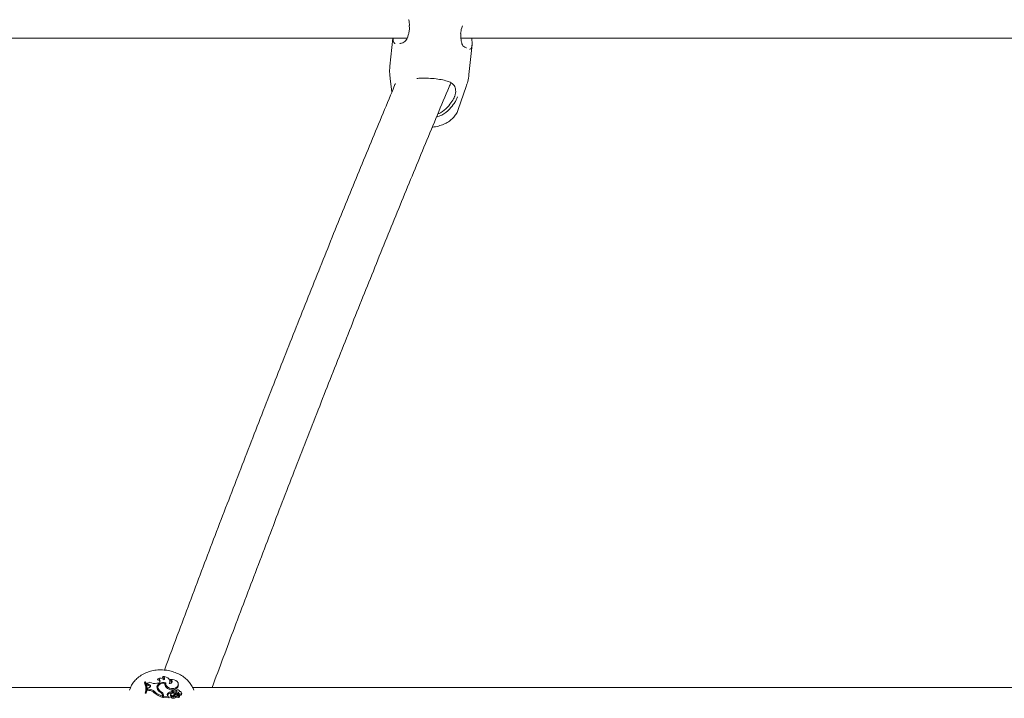
# Model space of a CAD drawing. Units: inches. Extents: x -4062 to 8837, y -4833 to 3407.
# Drawn here: x 342 to 652, y 1208 to 1422 of the extents above; entities that cross this region are included whole.
import ezdxf

# ---------------------------------------------------------------- set-up
doc = ezdxf.new("R2010")
doc.units = ezdxf.units.IN
doc.header["$MEASUREMENT"] = 0
doc.layers.add('Product', color=7, linetype='Continuous')

msp = doc.modelspace()

# ---------------------------------------------------------------- linework, layer by layer
at = {"layer": 'Product', "color": 7, "linetype": 'Continuous', "lineweight": 15}
for p, q in [((481.12, 1417.37), (481.12, 1417.38)), ((481.15, 1417.38), (481.16, 1417.71)), ((9.59, 1416.17), (464.12, 1416.17)), ((459.72, 1416.17), (458.8, 1407.39)), ((481.27, 1416.17), (933.58, 1416.17)), ((483.66, 1404.78), (484.65, 1414.23)), ((482.74, 1413.17), (482.84, 1413.18)), ((458.83, 1403.55), (459.38, 1399.17)), ((480.32, 1393.75), (482.83, 1401.03)), ((387.33, 1215.23), (387.14, 1214.91)), ((381.61, 1213.6), (381.52, 1213.29)), ((381.82, 1213.59), (381.61, 1213.6)), ((382.29, 1213.13), (382.21, 1212.82)), ((382.21, 1212.82), (382.31, 1212.47)), ((382.29, 1213.13), (382.37, 1212.84)), ((382.37, 1212.84), (382.31, 1212.47)), ((382.74, 1212.41), (382.31, 1212.47)), ((382.77, 1212.79), (382.37, 1212.84)), ((382.77, 1212.79), (382.74, 1212.41)), ((385.77, 1213.16), (385.44, 1213.09)), ((385.74, 1214.51), (385.63, 1214.16)), ((387.94, 1213.09), (387.97, 1212.77)), ((388.2, 1212.87), (387.96, 1212.92)), ((388.23, 1213.07), (388.16, 1212.73)), ((389.54, 1213.42), (389.52, 1213.76)), ((389.7, 1214.29), (389.53, 1213.95)), ((392.18, 1212.54), (392.16, 1212.88)), ((377.16, 1211.79), (10.68, 1211.79)), ((376.92, 1211.27), (376.78, 1210.88)), ((381.83, 1210.4), (381.75, 1210.03)), ((381.75, 1210.03), (382.05, 1210.01)), ((381.83, 1210.4), (382.05, 1210.39)), ((382.05, 1210.39), (382.05, 1210.01)), ((382.25, 1211.55), (382.23, 1211.89)), ((382.46, 1211.32), (382.44, 1210.88)), ((382.51, 1211.25), (382.44, 1210.88)), ((382.93, 1210.85), (382.44, 1210.88)), ((382.53, 1211.64), (382.46, 1211.32)), ((382.53, 1211.64), (382.51, 1211.25)), ((382.96, 1211.23), (382.51, 1211.25)), ((382.95, 1211.74), (382.53, 1211.64)), ((384.62, 1210.49), (384.56, 1210.13)), ((385.74, 1212.04), (385.67, 1211.7)), ((385.81, 1211.42), (385.74, 1211.07)), ((386.79, 1210.39), (386.74, 1210.09)), ((387.17, 1209.31), (387.16, 1209.07)), ((387.16, 1209.07), (387.18, 1208.67)), ((387.18, 1209.01), (387.17, 1209.36)), ((387.18, 1208.96), (387.18, 1209.01)), ((387.39, 1209.03), (387.38, 1208.61)), ((387.46, 1209.37), (387.45, 1208.99)), ((388.77, 1209.83), (388.78, 1209.46)), ((388.96, 1209.09), (389.2, 1208.91)), ((389.75, 1209.6), (389.68, 1209.27)), ((389.93, 1209.01), (389.92, 1208.99)), ((390.17, 1210.48), (390.18, 1210.83)), ((390.17, 1210.48), (390.19, 1210.1)), ((390.18, 1210.83), (390.19, 1210.51)), ((390.19, 1210.1), (390.19, 1210.51)), ((390.46, 1210.74), (390.39, 1210.41)), ((390.61, 1209.3), (390.62, 1209.02)), ((390.72, 1210.41), (390.68, 1210.03)), ((391.24, 1209.78), (391.29, 1209.43)), ((391.48, 1210.38), (391.46, 1210.01)), ((391.69, 1209.68), (391.64, 1209.43)), ((391.73, 1209.58), (391.7, 1209.4)), ((391.73, 1209.58), (392.46, 1209.07)), ((391.79, 1212.02), (391.8, 1211.66)), ((391.81, 1209.34), (392.33, 1208.99)), ((392.51, 1209.72), (392.43, 1209.35)), ((392.61, 1210.54), (392.61, 1210.6)), ((393.23, 1209.77), (393.21, 1210.11)), ((762.96, 1211.79), (396.65, 1211.79)), ((387.18, 1208.96), (387.18, 1208.67)), ((387.45, 1208.99), (387.38, 1208.61)), ((387.38, 1208.61), (389.22, 1208.53)), ((387.45, 1208.99), (389.2, 1208.91)), ((389.2, 1208.91), (389.23, 1208.74)), ((389.91, 1208.98), (389.85, 1208.68)), ((391.35, 1208.99), (391.35, 1208.62)), ((392.35, 1208.64), (392.33, 1208.99)), ((392.34, 1208.75), (392.41, 1208.71))]:
    msp.add_line(p, q, dxfattribs=at)
at = {"layer": 'Product', "color": 7, "linetype": 'Continuous', "lineweight": 15, "flags": 128}
for points in [[(389.3, 1213.05), (389.48, 1213.41), (389.52, 1213.8), (389.41, 1214.18), (389.18, 1214.53), (388.82, 1214.84), (388.37, 1215.06), (387.86, 1215.2), (387.33, 1215.23)], [(382.95, 1211.74), (383.17, 1211.82), (383.34, 1211.95), (383.44, 1212.12), (383.45, 1212.3), (383.37, 1212.47), (383.22, 1212.63), (383.01, 1212.74), (382.77, 1212.79)], [(388.27, 1213.23), (387.72, 1213.33), (387.16, 1213.32), (386.62, 1213.21), (386.16, 1212.99), (385.79, 1212.7), (385.54, 1212.34), (385.44, 1211.94), (385.49, 1211.53)], [(387.94, 1213.09), (387.46, 1213.13), (386.99, 1213.08), (386.55, 1212.94), (386.19, 1212.72), (385.92, 1212.44), (385.76, 1212.11), (385.72, 1211.77), (385.81, 1211.42)], [(387.97, 1212.77), (387.94, 1212.61), (387.94, 1212.6)], [(388.27, 1213.23), (388.22, 1212.74), (388.4, 1212.25), (388.81, 1211.84), (389.38, 1211.54), (390.05, 1211.41), (390.73, 1211.45), (391.34, 1211.66), (391.79, 1212.02)], [(389.3, 1213.05), (389.61, 1213.07), (389.88, 1213.17), (390.09, 1213.32), (390.21, 1213.53), (390.23, 1213.75), (390.14, 1213.97), (389.96, 1214.15), (389.7, 1214.29)], [(389.49, 1213.06), (389.51, 1213.12), (389.54, 1213.42)], [(391.79, 1212.02), (392.06, 1212.4), (392.16, 1212.82), (392.07, 1213.25), (391.81, 1213.65), (391.4, 1213.98), (390.88, 1214.21), (390.29, 1214.31), (389.7, 1214.29)], [(385.67, 1211.7), (385.65, 1211.43), (385.74, 1211.07)], [(388.78, 1209.46), (388.72, 1209.38), (388.71, 1209.35)], [(389.95, 1209.83), (389.81, 1209.73), (389.75, 1209.59), (389.77, 1209.44), (389.88, 1209.31), (390.05, 1209.22), (390.25, 1209.18), (390.45, 1209.22), (390.61, 1209.3)], [(391.05, 1210.95), (390.89, 1210.99), (390.72, 1210.97), (390.58, 1210.91), (390.49, 1210.82), (390.46, 1210.7), (390.49, 1210.58), (390.58, 1210.48), (390.72, 1210.41)]]:
    msp.add_lwpolyline(points, dxfattribs=at)
at = {"layer": 'Product', "color": 7, "linetype": 'Continuous', "lineweight": 15}
for centre, radius, start, end in [((387.19, 1214.59), 0.66, 318.8211, 77.6118), ((377.33, 1211.34), 4.62, 351.0207, 24.9313), ((377.45, 1211.7), 4.57, 343.4967, 24.5762), ((377.71, 1211.69), 4.53, 343.3352, 24.8426), ((382.39, 1214.15), 1.03, 264.4971, 319.5023), ((382.74, 1211.73), 0.683, 21.6416, 89.7793), ((384.8, 1216.12), 3.1, 238.3048, 281.904), ((386.77, 1211.43), 1.32, 127.8322, 166.5924), ((385.54, 1213.31), 0.848, 15.2185, 84.4048), ((386.49, 1213.09), 1.6, 41.5039, 117.5385), ((385.73, 1213.83), 0.68, 273.2849, 88.5834), ((386.99, 1214.11), 0.819, 13.461, 79.4838), ((389.25, 1212.84), 1.33, 169.0567, 230.5832), ((389.29, 1212.53), 1.15, 170.0407, 215.9864), ((389.44, 1213.21), 0.744, 15.1384, 82.4625), ((391.05, 1212.5), 1.12, 311.7445, 2.2071), ((377.83, 1211.33), 4.42, 342.6799, 2.8137), ((382.9, 1208.6), 2.25, 42.6759, 89.3625), ((382.93, 1208.93), 2.3, 42.7645, 89.3357), ((389.09, 1215.21), 6.81, 228.2863, 253.7393), ((389.1, 1215.52), 6.73, 228.2781, 253.28), ((387.38, 1211.99), 1.95, 193.525, 247.7657), ((387.42, 1211.75), 1.81, 202.1189, 218.6268), ((387.74, 1212.27), 2.11, 203.778, 243.0982), ((386.1, 1209.26), 1.07, 2.6431, 59.2527), ((386.25, 1209.3), 1.21, 3.3437, 63.6973), ((386.35, 1209.01), 1.04, 1.2015, 45.0477), ((391.14, 1214.65), 3.94, 226.0216, 255.8472), ((389.13, 1209.53), 0.47, 140.0987, 248.6465), ((390.29, 1208.4), 2.08, 93.1763, 136.6863), ((390.27, 1208.06), 2.05, 92.3593, 136.6132), ((390.18, 1213.37), 2.36, 245.8438, 313.5692), ((390.04, 1209.22), 0.359, 172.9129, 246.8582), ((390.27, 1209.93), 0.978, 249.9168, 315.9257), ((390.65, 1209.86), 1.11, 229.5821, 308.7987), ((390.54, 1208.56), 1.41, 60.2939, 114.9854), ((390.73, 1210.37), 0.344, 174.851, 261.5049), ((391.86, 1208.3), 1.6, 112.7947, 141.2649), ((391.15, 1212.25), 2.27, 258.0838, 277.8018), ((391.18, 1212.57), 2.21, 258.1661, 277.8351), ((391.88, 1207.9), 1.64, 111.3216, 135.2928), ((391.44, 1208.84), 0.628, 53.9087, 138.9219), ((390.83, 1209.96), 1.02, 48.907, 77.4528), ((391.82, 1208.19), 0.928, 58.0213, 120.6323), ((391.64, 1209.22), 0.807, 9.3719, 102.7203), ((391.66, 1209.54), 0.863, 11.9669, 102.2341), ((392.02, 1210.45), 0.594, 8.6648, 151.8602), ((391.82, 1209.66), 0.127, 70.2791, 221.7213), ((391.86, 1209.32), 0.463, 52.6155, 88.9255), ((391.55, 1208.92), 0.963, 9.4157, 52.3648), ((392.68, 1209.85), 0.558, 244.0262, 351.1839), ((392.48, 1209.09), 0.0232, 227.0031, 336.5518), ((392.72, 1210.11), 0.445, 240.6205, 105.0019), ((389.22, 1208.55), 0.0169, 256.4913, 49.821), ((389.87, 1208.67), 0.0228, 168.9437, 220.1377), ((390.63, 1209.53), 1.16, 228.6517, 308.6386), ((391.79, 1207.87), 0.872, 57.8998, 120.3793), ((392.29, 1208.65), 0.0531, 229.331, 349.9144), ((392.32, 1208.99), 0.00991, 229.6517, 20.8861), ((392.45, 1208.76), 0.0685, 227.4946, 341.3643)]:
    msp.add_arc(centre, radius, start, end, dxfattribs=at)
for points, knots in [([(464.66, 1422.01), (464.67, 1421.98), (464.85, 1421.38), (464.92, 1420.76), (464.99, 1420.17)], [0, 0, 0, 0, 0.046184, 1, 1, 1, 1]), ([(464.85, 1420.22), (464.88, 1419.99), (464.96, 1419.38), (464.9, 1418.83), (464.85, 1418.49)], [0, 0, 0, 0, 0.387517, 1, 1, 1, 1]), ([(481.03, 1417.62), (481.11, 1418.22), (481.19, 1418.84), (481.45, 1419.65), (481.54, 1419.85), (481.62, 1420.03)], [0, 0, 0, 0, 0.752913, 0.776269, 1, 1, 1, 1]), ([(464.86, 1418.49), (464.85, 1418.44), (464.78, 1417.94), (464.56, 1417.12), (464.32, 1416.36), (464.17, 1416.09), (464.16, 1416.09)], [0, 0, 0, 0, 0.0516847, 0.5133228, 0.9851589, 1, 1, 1, 1]), ([(481.15, 1416.09), (481.14, 1416.11), (481.1, 1416.48), (481.11, 1416.94), (481.13, 1417.37)], [0, 0, 0, 0, 0.072399, 1, 1, 1, 1]), ([(460.37, 1414.45), (460.31, 1414.49), (459.97, 1414.75), (459.71, 1415.32), (459.79, 1416.05), (459.8, 1416.17)], [0, 0, 0, 0, 0.129849, 0.854006, 1, 1, 1, 1]), ([(464.14, 1416.11), (464.09, 1415.99), (463.93, 1415.6), (463.47, 1415.13), (462.82, 1414.7), (462.24, 1414.52), (461.98, 1414.57), (461.92, 1414.58)], [0, 0, 0, 0, 0.1013267, 0.3317292, 0.5978149, 0.8925179, 1, 1, 1, 1]), ([(481.31, 1414.89), (481.3, 1414.94), (481.22, 1415.27), (481.18, 1415.71), (481.15, 1416.09)], [0, 0, 0, 0, 0.144471, 1, 1, 1, 1]), ([(482.79, 1413.14), (482.63, 1413.19), (482.32, 1413.27), (481.8, 1413.75), (481.44, 1414.3), (481.36, 1414.75), (481.33, 1414.9)], [0, 0, 0, 0, 0.296291, 0.610692, 0.868025, 1, 1, 1, 1]), ([(484.48, 1416.17), (484.55, 1415.81), (484.76, 1414.73), (484.58, 1413.52), (484.25, 1412.75), (483.96, 1412.68), (483.94, 1412.68)], [0, 0, 0, 0, 0.201145, 0.599216, 0.980592, 1, 1, 1, 1]), ([(458.8, 1407.39), (458.8, 1407.37), (458.66, 1406.58), (458.66, 1405.27), (458.81, 1404.02), (458.87, 1403.54)], [0, 0, 0, 0, 0.022613, 0.619756, 1, 1, 1, 1]), ([(482.78, 1401.01), (482.96, 1401.51), (483.39, 1402.73), (483.56, 1404.01), (483.65, 1404.77)], [0, 0, 0, 0, 0.409287, 1, 1, 1, 1]), ([(460.53, 1401.94), (460.48, 1401.82), (457.92, 1395.74), (452.85, 1383.49), (445.31, 1365.15), (437.77, 1346.53), (430.22, 1327.67), (422.67, 1308.56), (415.11, 1289.2), (407.54, 1269.6), (399.97, 1249.76), (393.39, 1232.32), (389.32, 1221.4), (387.79, 1217.27)], [0, 0, 0, 0, 0.0021307, 0.1059974, 0.209858, 0.313713, 0.4175627, 0.5214069, 0.6252465, 0.7290813, 0.8329116, 0.9367377, 1, 1, 1, 1]), ([(402.81, 1211.79), (405.15, 1218.06), (410.01, 1231.06), (417.37, 1250.5), (424.9, 1270.18), (432.43, 1289.61), (439.96, 1308.79), (447.47, 1327.73), (454.98, 1346.42), (462.48, 1364.86), (469.97, 1383.02), (475.12, 1395.42), (477.78, 1401.69), (477.94, 1402.07)], [0, 0, 0, 0, 0.0931, 0.19316, 0.293216, 0.393269, 0.493317, 0.593361, 0.6934, 0.793434, 0.893463, 0.993487, 1, 1, 1, 1]), ([(479.46, 1400.23), (479.28, 1400.71), (478.89, 1401.72), (477.44, 1402.49), (475.54, 1403.06), (473.35, 1403.41), (470.97, 1403.61), (468.83, 1403.64), (467.68, 1403.54), (467.22, 1403.51)], [0, 0, 0, 0, 0.15897, 0.339041, 0.489303, 0.624758, 0.765163, 0.905466, 1, 1, 1, 1]), ([(479.23, 1398.09), (479.27, 1398.22), (479.54, 1398.97), (479.49, 1399.66), (479.46, 1400.23)], [0, 0, 0, 0, 0.167472, 1, 1, 1, 1]), ([(480.07, 1397.69), (479.8, 1397.07), (479.52, 1396.44), (478.66, 1395.13), (477.49, 1393.7), (475.59, 1392.05), (474.03, 1391.54), (473.46, 1391.35)], [0, 0, 0, 0, 0.247271, 0.253484, 0.507282, 0.817542, 1, 1, 1, 1]), ([(473.88, 1392.37), (474.17, 1392.47), (475.34, 1392.9), (476.86, 1394.35), (478.31, 1396.17), (478.98, 1397.44), (479.19, 1398), (479.23, 1398.09)], [0, 0, 0, 0, 0.107265, 0.442597, 0.720057, 0.954299, 1, 1, 1, 1]), ([(472.15, 1388.22), (472.18, 1388.22), (472.84, 1388.24), (474.08, 1388.52), (475.74, 1389.06), (477.2, 1389.84), (478.41, 1390.78), (479.37, 1391.88), (480.01, 1392.87), (480.2, 1393.52), (480.26, 1393.71)], [0, 0, 0, 0, 0.009404, 0.177455, 0.348341, 0.503805, 0.654118, 0.798722, 0.938875, 1, 1, 1, 1]), ([(387.23, 1217.31), (386.87, 1217.31), (385.89, 1217.33), (384.3, 1217.14), (382.52, 1216.66), (380.86, 1215.91), (379.44, 1214.93), (378.3, 1213.79), (377.46, 1212.62), (377.14, 1211.78), (377, 1211.4)], [0, 0, 0, 0, 0.081822, 0.222384, 0.364353, 0.507515, 0.650822, 0.777024, 0.900206, 1, 1, 1, 1]), ([(397.02, 1210.93), (396.87, 1211.33), (396.53, 1212.2), (395.67, 1213.42), (394.55, 1214.58), (393.2, 1215.57), (391.64, 1216.37), (389.94, 1216.95), (388.44, 1217.23), (387.53, 1217.29), (387.23, 1217.31)], [0, 0, 0, 0, 0.107797, 0.237499, 0.370249, 0.506551, 0.645967, 0.787499, 0.930218, 1, 1, 1, 1]), ([(392.46, 1209.07), (392.46, 1209.06), (392.46, 1209.02), (392.44, 1208.89), (392.42, 1208.78), (392.41, 1208.71)], [0, 0, 0, 0, 0.078924, 0.394753, 1, 1, 1, 1]), ([(392.5, 1209.08), (392.5, 1209.07), (392.5, 1209.03), (392.51, 1208.91), (392.52, 1208.8), (392.52, 1208.74)], [0, 0, 0, 0, 0.078995, 0.394649, 1, 1, 1, 1]), ([(389.23, 1208.74), (389.23, 1208.74), (389.23, 1208.74), (389.23, 1208.74), (389.23, 1208.74), (389.23, 1208.72), (389.23, 1208.65), (389.22, 1208.58), (389.22, 1208.53)], [0, 0, 0, 0, 0.000953, 0.004283, 0.017555, 0.070734, 0.283361, 1, 1, 1, 1]), ([(389.23, 1208.74), (389.23, 1208.73), (389.23, 1208.7), (389.23, 1208.66), (389.23, 1208.63), (389.23, 1208.62), (389.23, 1208.61), (389.24, 1208.59), (389.24, 1208.57), (389.24, 1208.56)], [0, 0, 0, 0, 0.158424, 0.499214, 0.654356, 0.687916, 0.710453, 0.814627, 1, 1, 1, 1]), ([(389.92, 1208.99), (389.92, 1208.99), (389.92, 1208.98), (389.91, 1208.98), (389.91, 1208.95), (389.89, 1208.84), (389.87, 1208.74), (389.86, 1208.66)], [0, 0, 0, 0, 0.002981, 0.014905, 0.062233, 0.252272, 1, 1, 1, 1]), ([(392.31, 1208.98), (392.31, 1208.97), (392.31, 1208.95), (392.29, 1208.84), (392.27, 1208.72), (392.26, 1208.62), (392.26, 1208.61)], [0, 0, 0, 0, 0.042519, 0.213218, 0.896334, 1, 1, 1, 1])]:
    msp.add_open_spline(points, degree=3, knots=knots, dxfattribs=at)

doc.saveas('drawing.dxf')
